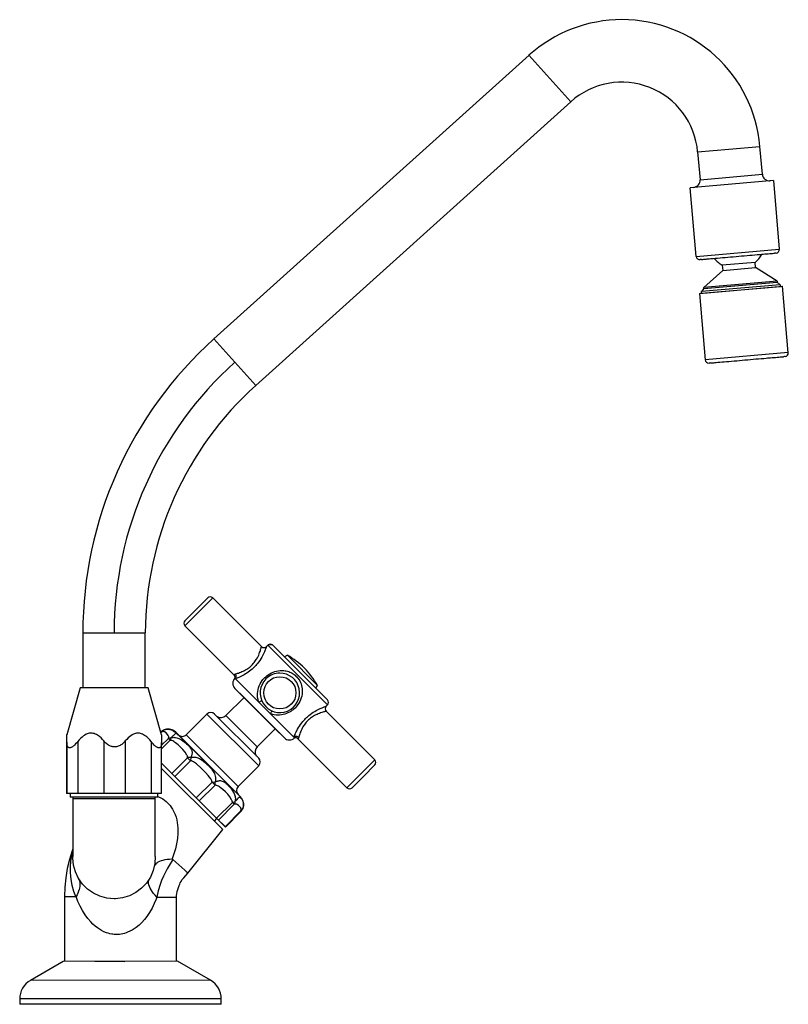
# Model space of a CAD drawing. Units: millimetres. Extents: x 0 to 215, y 0 to 275.
import ezdxf

# ---------------------------------------------------------------- set-up
doc = ezdxf.new("R2010")
doc.units = ezdxf.units.MM

msp = doc.modelspace()

# ---------------------------------------------------------------- linework, layer by layer
for p, q in [((142.26, 265.11), (54.27, 185.88)), ((148.1, 258.61), (142.25, 265.1)), ((153.94, 252.12), (148.1, 258.61)), ((65.96, 172.9), (153.95, 252.12)), ((198.06, 238.9), (206.76, 239.65)), ((207.44, 231.86), (206.76, 239.65)), ((189.36, 238.15), (198.06, 238.9)), ((189.36, 238.15), (190.03, 230.36)), ((190.03, 230.36), (207.44, 231.86)), ((210.52, 230.12), (187.3, 228.11)), ((210.52, 230.12), (212.17, 210.95)), ((188.95, 208.94), (187.3, 228.11)), ((188.95, 208.94), (212.17, 210.95)), ((211.17, 209.85), (210.83, 209.82)), ((211.26, 209.86), (211.17, 209.85)), ((190.14, 208.03), (190.04, 208.02)), ((190.47, 208.06), (190.14, 208.03)), ((205.42, 207.23), (196.25, 206.44)), ((196.25, 206.44), (196.37, 205.03)), ((205.54, 205.82), (205.42, 207.23)), ((196.37, 205.03), (191.07, 200.23)), ((196.37, 205.03), (205.54, 205.82)), ((211.58, 202), (205.54, 205.82)), ((212.43, 201.01), (190.41, 199.11)), ((211.58, 202), (191.07, 200.23)), ((191.1, 199.92), (211.61, 201.7)), ((211.58, 202), (211.61, 201.7)), ((212.43, 201.01), (211.61, 201.7)), ((212.43, 201.01), (212.47, 200.56)), ((189.85, 198.6), (213.07, 200.61)), ((189.85, 198.6), (190.45, 198.65)), ((189.85, 198.6), (191.45, 180.03)), ((191.1, 199.92), (190.41, 199.11)), ((190.45, 198.65), (190.41, 199.11)), ((190.45, 198.65), (212.47, 200.56)), ((191.1, 199.92), (191.07, 200.23)), ((212.47, 200.56), (213.07, 200.61)), ((214.67, 182.03), (213.07, 200.61)), ((54.27, 185.88), (60.11, 179.39)), ((214.67, 182.04), (191.45, 180.03)), ((60.11, 179.39), (65.96, 172.9)), ((192.64, 179.12), (192.54, 179.12)), ((192.97, 179.15), (192.64, 179.12)), ((213.66, 180.94), (213.33, 180.91)), ((213.76, 180.95), (213.66, 180.94)), ((49.34, 110.34), (52.52, 113.52)), ((53.93, 113.52), (50.04, 109.64)), ((67.53, 99.93), (53.93, 113.52)), ((46.16, 107.16), (49.34, 110.34)), ((50.04, 109.64), (46.16, 105.75)), ((46.16, 105.75), (59.84, 92.06)), ((17.62, 103.75), (26.36, 103.75)), ((17.62, 103.75), (17.62, 88.37)), ((26.36, 103.75), (35.09, 103.75)), ((35.09, 88.37), (35.09, 103.75)), ((69.31, 100.29), (68.94, 99.93)), ((85.96, 83.65), (69.31, 100.29)), ((70.62, 100.39), (69.42, 100.39)), ((70.62, 100.39), (69.42, 100.39)), ((70.62, 100.39), (70.62, 100.39)), ((85.96, 85.06), (70.73, 100.29)), ((74.76, 97.51), (73.97, 97.05)), ((83.17, 89.1), (74.76, 97.51)), ((60.26, 90.93), (60.1, 91.09)), ((66.8, 84.38), (60.26, 90.93)), ((16.86, 88.37), (13.12, 75.32)), ((26.36, 88.37), (16.86, 88.37)), ((35.86, 88.37), (26.36, 88.37)), ((39.6, 75.31), (35.86, 88.37)), ((73.92, 74.44), (60.1, 88.25)), ((60.1, 88.25), (62.65, 85.7)), ((82.71, 88.31), (83.17, 89.1)), ((62.65, 85.7), (57.62, 80.67)), ((71.37, 76.99), (62.65, 85.7)), ((70.05, 81.14), (66.8, 84.38)), ((85.59, 83.28), (85.96, 83.65)), ((85.59, 83.28), (85.59, 83.28)), ((52.3, 81.09), (46.53, 75.32)), ((66.75, 66.64), (52.3, 81.09)), ((66.75, 68.76), (54.42, 81.09)), ((66.33, 71.95), (57.62, 80.67)), ((76.59, 74.6), (70.05, 81.14)), ((99.19, 68.27), (85.59, 81.87)), ((39.61, 76.18), (39.41, 75.99)), ((39.68, 76.11), (39.44, 75.88)), ((39.61, 76.18), (39.68, 76.11)), ((61.66, 57.92), (43.58, 76)), ((44.26, 75.32), (43.58, 76)), ((60.98, 58.6), (44.26, 75.32)), ((60.98, 60.87), (46.53, 75.32)), ((66.33, 71.95), (71.37, 76.99)), ((71.37, 76.99), (73.92, 74.44)), ((76.75, 74.44), (76.59, 74.6)), ((13.07, 72.93), (13.07, 72.86)), ((13.07, 72.93), (13.07, 58.87)), ((13.07, 72.86), (13.07, 58.87)), ((13.16, 73.23), (13.16, 58.87)), ((16.22, 73.41), (16.22, 58.87)), ((23.5, 73.56), (23.5, 58.87)), ((29.5, 73.56), (29.5, 58.87)), ((36.7, 73.4), (36.7, 58.87)), ((39.65, 72.38), (41.53, 74.26)), ((42.04, 73.75), (39.65, 71.35)), ((39.65, 73.21), (39.65, 73.15)), ((39.65, 58.87), (39.65, 73.15)), ((41.53, 74.26), (42.04, 73.75)), ((77.72, 74.18), (91.41, 60.49)), ((42.49, 64.49), (46.9, 68.89)), ((47.73, 68.06), (46.9, 68.89)), ((47.77, 68.93), (47.73, 68.06)), ((42.49, 64.49), (39.65, 67.33)), ((55.1, 51.87), (39.65, 67.33)), ((47.73, 68.06), (43.32, 63.65)), ((60.98, 60.87), (66.75, 66.64)), ((95.3, 64.38), (99.19, 68.27)), ((99.19, 66.86), (96.01, 63.67)), ((56.76, 48.8), (39.65, 65.91)), ((43.32, 63.65), (42.49, 64.49)), ((49.32, 57.66), (43.32, 63.65)), ((91.41, 60.49), (95.3, 64.38)), ((96.01, 63.67), (92.82, 60.49)), ((49.32, 57.66), (53.73, 62.06)), ((54.56, 61.23), (50.15, 56.82)), ((53.73, 62.06), (54.6, 62.11)), ((54.56, 61.23), (53.73, 62.06)), ((13.16, 58.87), (13.07, 58.87)), ((13.07, 58.87), (13.07, 58.87)), ((16.22, 58.87), (13.16, 58.87)), ((14.11, 58.87), (14.11, 57.87)), ((26.36, 57.87), (14.11, 57.87)), ((14.86, 57.87), (14.86, 57.41)), ((23.5, 58.87), (16.22, 58.87)), ((29.5, 58.87), (23.5, 58.87)), ((38.61, 57.87), (26.36, 57.87)), ((36.7, 58.87), (29.5, 58.87)), ((39.65, 58.87), (36.7, 58.87)), ((37.86, 57.41), (37.86, 57.87)), ((38.61, 57.87), (38.61, 58.87)), ((61.66, 57.92), (60.98, 58.6)), ((26.36, 57.41), (14.86, 57.41)), ((37.86, 57.41), (26.36, 57.41)), ((50.15, 56.82), (49.32, 57.66)), ((55, 51.97), (50.15, 56.82)), ((55, 51.97), (59.41, 56.38)), ((59.92, 55.87), (55.51, 51.46)), ((59.41, 56.38), (59.92, 55.87)), ((57.37, 49.6), (61.78, 54.01)), ((57.44, 49.53), (61.85, 53.94)), ((61.78, 54.01), (61.85, 53.94)), ((54.39, 51.17), (55.1, 51.87)), ((55.51, 51.46), (55, 51.97)), ((55.1, 51.87), (57.44, 49.54)), ((57.37, 49.6), (55.51, 51.46)), ((57.44, 49.53), (57.37, 49.6)), ((46.99, 36.64), (56.76, 48.8)), ((43.58, 39.7), (42.75, 40.44)), ((46.11, 37.43), (43.58, 39.7)), ((46.99, 36.64), (46.11, 37.43)), ((12.47, 30.12), (15.71, 30.1)), ((12.47, 30.12), (12.47, 12.13)), ((38.32, 29.93), (43.82, 29.89)), ((43.82, 12.01), (43.82, 29.89)), ((12.16, 11.99), (2.98, 6.67)), ((44.12, 12.01), (12.16, 11.99)), ((12.47, 12.13), (29.33, 12)), ((12.47, 12.13), (12.47, 11.99)), ((53.31, 6.7), (44.12, 12.01)), ((53.31, 6.7), (2.98, 6.67)), ((56.3, 1.52), (0, 1.49)), ((0, 1.49), (0, 0)), ((56.3, 0.03), (0, 0)), ((56.3, 0.03), (56.3, 1.52))]:
    msp.add_line(p, q)
for points in [[(190.47, 208.06, 0), (190.64, 208.08, 0), (190.85, 208.1, 0), (191.1, 208.12, 0), (191.39, 208.15, 0), (191.7, 208.18, 0), (192.03, 208.21, 0), (192.54, 208.26, 0), (193.08, 208.3, 0), (193.66, 208.35, 0), (194.28, 208.41, 0), (194.93, 208.46, 0), (195.61, 208.52, 0), (196.31, 208.58, 0), (197.02, 208.64, 0), (197.76, 208.71, 0), (198.52, 208.77, 0), (199.29, 208.84, 0), (200.07, 208.91, 0), (200.85, 208.97, 0), (201.63, 209.04, 0), (202.39, 209.11, 0), (203.15, 209.17, 0), (203.89, 209.24, 0), (204.61, 209.3, 0), (205.3, 209.36, 0), (205.97, 209.42, 0), (206.39, 209.45, 0), (206.8, 209.49, 0), (207.21, 209.52, 0), (207.66, 209.56, 0), (208.13, 209.6, 0), (208.6, 209.64, 0), (209.07, 209.68, 0), (209.51, 209.71, 0), (209.92, 209.75, 0), (210.29, 209.78, 0), (210.59, 209.8, 0), (210.83, 209.82, 0)], [(192.97, 179.15, 0), (193.14, 179.17, 0), (193.35, 179.19, 0), (193.6, 179.21, 0), (193.89, 179.24, 0), (194.2, 179.27, 0), (194.53, 179.3, 0), (195.04, 179.35, 0), (195.58, 179.4, 0), (196.16, 179.45, 0), (196.78, 179.5, 0), (197.43, 179.56, 0), (198.11, 179.61, 0), (198.81, 179.67, 0), (199.52, 179.74, 0), (200.26, 179.8, 0), (201.02, 179.87, 0), (201.79, 179.93, 0), (202.57, 180, 0), (203.35, 180.07, 0), (204.13, 180.13, 0), (204.89, 180.2, 0), (205.65, 180.27, 0), (206.39, 180.33, 0), (207.11, 180.39, 0), (207.8, 180.45, 0), (208.47, 180.51, 0), (208.89, 180.55, 0), (209.3, 180.58, 0), (209.71, 180.62, 0), (210.16, 180.66, 0), (210.63, 180.69, 0), (211.1, 180.73, 0), (211.57, 180.77, 0), (212.01, 180.81, 0), (212.42, 180.84, 0), (212.79, 180.87, 0), (213.09, 180.89, 0), (213.33, 180.91, 0)], [(60.22, 92.27, 0), (60.41, 92.33, 0), (60.62, 92.39, 0), (60.86, 92.47, 0), (61.12, 92.55, 0), (61.43, 92.66, 0), (61.75, 92.78, 0), (62.09, 92.93, 0), (62.44, 93.09, 0), (62.77, 93.24, 0), (63.09, 93.42, 0), (63.42, 93.62, 0), (63.75, 93.83, 0), (64.01, 94.02, 0), (64.27, 94.22, 0), (64.53, 94.44, 0), (64.78, 94.67, 0), (65.01, 94.9, 0), (65.25, 95.17, 0), (65.48, 95.44, 0), (65.7, 95.72, 0), (65.9, 96, 0), (66.08, 96.29, 0), (66.15, 96.41, 0), (66.38, 96.8, 0), (66.57, 97.19, 0), (66.75, 97.57, 0), (66.9, 97.94, 0), (67.02, 98.25, 0), (67.13, 98.55, 0), (67.22, 98.83, 0), (67.3, 99.09, 0), (67.36, 99.3, 0), (67.41, 99.48, 0), (67.45, 99.64, 0), (67.49, 99.76, 0), (67.51, 99.83, 0), (67.52, 99.89, 0), (67.53, 99.92, 0), (67.53, 99.93, 0), (67.53, 99.93, 0)], [(68.94, 99.93, 0), (68.94, 99.92, 0), (68.93, 99.88, 0), (68.91, 99.83, 0), (68.88, 99.75, 0), (68.83, 99.61, 0), (68.76, 99.45, 0), (68.68, 99.24, 0), (68.59, 99.01, 0), (68.48, 98.74, 0), (68.34, 98.44, 0), (68.19, 98.1, 0), (68.02, 97.75, 0), (67.82, 97.35, 0), (67.59, 96.93, 0), (67.32, 96.49, 0), (67.04, 96.04, 0), (66.73, 95.61, 0), (66.4, 95.18, 0), (66.16, 94.88, 0), (65.91, 94.6, 0), (65.64, 94.32, 0), (65.3, 93.97, 0), (64.94, 93.64, 0), (64.56, 93.32, 0), (64.17, 93.02, 0), (63.81, 92.76, 0), (63.44, 92.52, 0), (63.07, 92.28, 0), (62.7, 92.07, 0), (62.32, 91.86, 0), (61.95, 91.67, 0), (61.59, 91.49, 0), (61.24, 91.34, 0), (60.96, 91.21, 0), (60.71, 91.11, 0), (60.47, 91.01, 0), (60.26, 90.93, 0)], [(59.84, 92.06, 0), (59.85, 92.06, 0), (59.87, 92.09, 0), (59.92, 92.13, 0), (59.97, 92.16, 0), (60.03, 92.2, 0), (60.11, 92.24, 0), (60.16, 92.26, 0), (60.22, 92.27, 0)], [(60.26, 90.93, 0), (60.35, 91.06, 0), (60.43, 91.21, 0), (60.47, 91.37, 0), (60.49, 91.54, 0), (60.47, 91.72, 0), (60.44, 91.89, 0), (60.37, 92.05, 0), (60.28, 92.2, 0), (60.22, 92.27, 0)], [(66.8, 84.38, 0), (66.72, 84.63, 0), (66.64, 84.89, 0), (66.57, 85.14, 0), (66.52, 85.4, 0), (66.45, 85.89, 0), (66.42, 86.37, 0), (66.43, 86.87, 0), (66.48, 87.37, 0), (66.58, 87.9, 0), (66.72, 88.43, 0), (66.91, 88.96, 0), (67.15, 89.48, 0), (67.42, 89.95, 0), (67.72, 90.41, 0), (67.95, 90.71, 0), (68.2, 91, 0), (68.46, 91.27, 0), (68.72, 91.52, 0), (68.99, 91.74, 0), (69.4, 92.05, 0), (69.84, 92.33, 0), (70.3, 92.58, 0), (70.78, 92.79, 0), (71.24, 92.96, 0), (71.72, 93.09, 0), (72.21, 93.18, 0), (72.71, 93.24, 0), (73.23, 93.26, 0), (73.75, 93.23, 0), (74.11, 93.19, 0), (74.46, 93.12, 0), (74.81, 93.04, 0), (75.14, 92.93, 0), (75.46, 92.81, 0), (75.77, 92.67, 0), (76.09, 92.5, 0), (76.4, 92.31, 0), (76.7, 92.1, 0), (76.94, 91.91, 0), (77.17, 91.7, 0), (77.39, 91.48, 0), (77.61, 91.23, 0), (77.81, 90.98, 0), (77.99, 90.71, 0), (78.22, 90.33, 0), (78.42, 89.93, 0), (78.59, 89.51, 0), (78.72, 89.07, 0), (78.82, 88.61, 0), (78.89, 88.14, 0), (78.92, 87.66, 0), (78.91, 87.18, 0), (78.86, 86.65, 0), (78.77, 86.12, 0), (78.62, 85.59, 0), (78.44, 85.07, 0), (78.21, 84.57, 0), (77.94, 84.08, 0), (77.73, 83.76, 0), (77.5, 83.44, 0), (77.25, 83.14, 0), (76.91, 82.77, 0), (76.64, 82.51, 0), (76.35, 82.27, 0), (76.05, 82.04, 0), (75.74, 81.83, 0), (75.34, 81.59, 0), (74.93, 81.38, 0), (74.5, 81.2, 0), (74.06, 81.05, 0), (73.59, 80.92, 0), (73.11, 80.83, 0), (72.61, 80.77, 0), (72.11, 80.76, 0), (71.59, 80.78, 0), (71.08, 80.85, 0), (70.73, 80.93, 0), (70.39, 81.02, 0), (70.05, 81.14, 0)], [(67.59, 84.9, 0), (67.59, 84.87, 0), (67.56, 84.82, 0), (67.5, 84.77, 0), (67.42, 84.71, 0), (67.31, 84.64, 0), (67.19, 84.57, 0), (67.05, 84.5, 0), (66.9, 84.42, 0), (66.8, 84.38, 0)], [(76.59, 74.6, 0), (76.64, 74.71, 0), (76.69, 74.84, 0), (76.74, 74.98, 0), (76.8, 75.12, 0), (76.93, 75.41, 0), (77.07, 75.73, 0), (77.23, 76.07, 0), (77.41, 76.44, 0), (77.63, 76.85, 0), (77.87, 77.28, 0), (78.15, 77.73, 0), (78.45, 78.18, 0), (78.76, 78.61, 0), (79.1, 79.03, 0), (79.35, 79.32, 0), (79.6, 79.6, 0), (79.87, 79.87, 0), (80.12, 80.12, 0), (80.38, 80.35, 0), (80.77, 80.68, 0), (81.17, 80.99, 0), (81.59, 81.29, 0), (82, 81.57, 0), (82.4, 81.81, 0), (82.78, 82.03, 0), (83.16, 82.23, 0), (83.53, 82.42, 0), (83.9, 82.59, 0), (84.24, 82.74, 0), (84.46, 82.84, 0), (84.66, 82.92, 0), (84.85, 83, 0), (85.01, 83.06, 0), (85.15, 83.12, 0), (85.28, 83.16, 0), (85.39, 83.2, 0), (85.48, 83.24, 0), (85.54, 83.26, 0), (85.57, 83.27, 0), (85.59, 83.28, 0), (85.59, 83.28, 0)], [(70.05, 81.14, 0), (70.12, 81.3, 0), (70.19, 81.45, 0), (70.26, 81.58, 0), (70.33, 81.7, 0), (70.4, 81.79, 0), (70.46, 81.87, 0), (70.51, 81.91, 0), (70.55, 81.93, 0), (70.57, 81.93, 0)], [(85.59, 81.87, 0), (85.58, 81.86, 0), (85.54, 81.85, 0), (85.47, 81.84, 0), (85.37, 81.81, 0), (85.24, 81.77, 0), (85.09, 81.73, 0), (84.91, 81.68, 0), (84.65, 81.6, 0), (84.36, 81.51, 0), (84.05, 81.4, 0), (83.71, 81.28, 0), (83.38, 81.15, 0), (83.04, 81, 0), (82.69, 80.83, 0), (82.33, 80.64, 0), (82.04, 80.47, 0), (81.76, 80.29, 0), (81.47, 80.1, 0), (81.19, 79.89, 0), (80.91, 79.66, 0), (80.69, 79.46, 0), (80.47, 79.26, 0), (80.24, 79.02, 0), (80.02, 78.77, 0), (79.81, 78.51, 0), (79.61, 78.25, 0), (79.42, 77.98, 0), (79.3, 77.79, 0), (79.11, 77.47, 0), (78.94, 77.16, 0), (78.78, 76.84, 0), (78.64, 76.53, 0), (78.51, 76.24, 0), (78.38, 75.91, 0), (78.26, 75.6, 0), (78.16, 75.3, 0), (78.08, 75.04, 0), (78.03, 74.86, 0), (77.98, 74.7, 0), (77.94, 74.56, 0)], [(13.12, 75.32, 0), (13.12, 75.32, 0), (13.11, 75.31, 0), (13.11, 75.26, 0), (13.11, 75.18, 0), (13.1, 75.08, 0), (13.1, 74.96, 0), (13.1, 74.81, 0), (13.09, 74.65, 0), (13.09, 74.46, 0), (13.08, 74.15, 0), (13.08, 73.82, 0), (13.08, 73.38, 0), (13.07, 72.93, 0)], [(13.16, 73.23, 0), (13.15, 73.86, 0), (13.15, 74.16, 0), (13.15, 74.43, 0), (13.14, 74.68, 0), (13.14, 74.9, 0), (13.13, 75.02, 0), (13.13, 75.13, 0), (13.13, 75.22, 0), (13.12, 75.28, 0), (13.12, 75.32, 0), (13.12, 75.33, 0), (13.12, 75.32, 0)], [(23.5, 73.56, 0), (23.12, 74, 0), (22.71, 74.42, 0), (22.27, 74.8, 0), (22, 75.01, 0), (21.71, 75.2, 0), (21.41, 75.37, 0), (21.1, 75.51, 0), (20.79, 75.62, 0), (20.51, 75.69, 0), (20.22, 75.74, 0), (19.94, 75.75, 0), (19.65, 75.74, 0), (19.37, 75.7, 0), (19.09, 75.63, 0), (18.82, 75.54, 0), (18.55, 75.43, 0), (18.16, 75.21, 0), (17.78, 74.96, 0), (17.41, 74.67, 0), (17.07, 74.35, 0), (16.63, 73.9, 0), (16.22, 73.41, 0)], [(36.7, 73.4, 0), (36.31, 73.86, 0), (35.9, 74.3, 0), (35.47, 74.7, 0), (35.19, 74.92, 0), (34.9, 75.13, 0), (34.6, 75.31, 0), (34.29, 75.47, 0), (33.98, 75.59, 0), (33.7, 75.67, 0), (33.42, 75.72, 0), (33.14, 75.75, 0), (32.86, 75.74, 0), (32.58, 75.71, 0), (32.3, 75.65, 0), (32.03, 75.56, 0), (31.76, 75.45, 0), (31.38, 75.25, 0), (31.01, 75.01, 0), (30.66, 74.74, 0), (30.32, 74.44, 0), (29.9, 74.01, 0), (29.5, 73.56, 0)], [(39.6, 75.31, 0), (39.6, 75.31, 0), (39.61, 75.28, 0), (39.61, 75.22, 0), (39.61, 75.14, 0), (39.62, 75.02, 0), (39.62, 74.9, 0), (39.62, 74.75, 0), (39.63, 74.59, 0), (39.63, 74.32, 0), (39.64, 74.01, 0), (39.64, 73.63, 0), (39.65, 73.21, 0)], [(40.14, 76.57, 0), (39.93, 76.43, 0), (39.76, 76.24, 0), (39.68, 76.11, 0)], [(41.53, 74.26, 0), (41.55, 74.3, 0), (41.58, 74.37, 0), (41.59, 74.43, 0), (41.61, 74.49, 0), (41.61, 74.55, 0), (41.62, 74.65, 0), (41.61, 74.74, 0), (41.56, 74.94, 0), (41.48, 75.11, 0), (41.27, 75.41, 0), (40.91, 75.79, 0), (40.47, 76.1, 0), (40.36, 76.15, 0), (40.24, 76.19, 0), (40.1, 76.2, 0), (39.94, 76.2, 0), (39.89, 76.19, 0), (39.84, 76.18, 0), (39.78, 76.16, 0), (39.72, 76.13, 0), (39.68, 76.11, 0)], [(40.14, 76.57, 0), (40.26, 76.62, 0), (40.43, 76.69, 0), (40.59, 76.74, 0), (40.77, 76.79, 0), (40.93, 76.82, 0), (41.12, 76.84, 0), (41.29, 76.85, 0), (41.47, 76.85, 0), (41.72, 76.83, 0), (41.96, 76.79, 0), (42.16, 76.74, 0), (42.35, 76.68, 0), (42.65, 76.54, 0), (42.91, 76.4, 0), (43.13, 76.24, 0), (43.31, 76.1, 0), (43.39, 76.02, 0), (43.46, 75.95, 0), (43.51, 75.88, 0), (43.54, 75.82, 0), (43.56, 75.76, 0), (43.56, 75.71, 0), (43.54, 75.66, 0), (43.51, 75.6, 0), (43.45, 75.53, 0), (43.37, 75.45, 0), (43.27, 75.35, 0), (43.14, 75.24, 0), (43.07, 75.18, 0), (43, 75.12, 0), (42.92, 75.05, 0), (42.83, 74.98, 0), (42.72, 74.88, 0), (42.61, 74.78, 0), (42.48, 74.66, 0), (42.34, 74.54, 0), (42.25, 74.46, 0)], [(41.53, 74.26, 0), (41.78, 74.37, 0), (42.07, 74.44, 0), (42.25, 74.46, 0)], [(42.25, 74.46, 0), (42.15, 74.21, 0), (42.08, 73.93, 0), (42.04, 73.75, 0)], [(42.25, 74.46, 0), (42.45, 74.51, 0), (42.65, 74.55, 0), (42.85, 74.57, 0), (43.05, 74.58, 0), (43.25, 74.57, 0), (43.55, 74.54, 0), (43.85, 74.47, 0), (44.14, 74.39, 0), (44.42, 74.29, 0), (44.83, 74.1, 0), (45.23, 73.87, 0), (45.6, 73.63, 0), (45.95, 73.36, 0), (46.3, 73.07, 0), (46.63, 72.78, 0), (46.93, 72.49, 0), (47.2, 72.2, 0), (47.47, 71.88, 0), (47.71, 71.56, 0), (47.9, 71.23, 0), (48.04, 70.9, 0), (48.09, 70.7, 0), (48.13, 70.5, 0), (48.14, 70.29, 0), (48.14, 70.07, 0), (48.12, 69.89, 0), (48.08, 69.71, 0), (48.03, 69.52, 0), (47.96, 69.32, 0), (47.9, 69.19, 0), (47.84, 69.06, 0), (47.77, 68.93, 0)], [(77.94, 74.56, 0), (77.8, 74.66, 0), (77.64, 74.74, 0), (77.48, 74.79, 0), (77.31, 74.82, 0), (77.13, 74.82, 0), (76.97, 74.79, 0), (76.81, 74.73, 0), (76.66, 74.65, 0), (76.59, 74.6, 0)], [(77.94, 74.56, 0), (77.91, 74.48, 0), (77.89, 74.42, 0), (77.86, 74.36, 0), (77.84, 74.32, 0), (77.78, 74.24, 0), (77.74, 74.2, 0), (77.72, 74.18, 0), (77.72, 74.18, 0)], [(16.22, 73.41, 0), (15.92, 73.06, 0), (15.61, 72.72, 0), (15.31, 72.42, 0), (15.12, 72.25, 0), (14.92, 72.1, 0), (14.73, 71.96, 0), (14.55, 71.85, 0), (14.41, 71.78, 0), (14.27, 71.72, 0), (14.14, 71.69, 0), (14.02, 71.67, 0), (13.9, 71.67, 0), (13.79, 71.68, 0), (13.69, 71.72, 0), (13.6, 71.77, 0), (13.5, 71.86, 0), (13.42, 71.96, 0), (13.35, 72.09, 0), (13.3, 72.23, 0), (13.24, 72.45, 0), (13.19, 72.69, 0), (13.17, 72.95, 0), (13.16, 73.23, 0)], [(26.36, 71.91, 0), (26.19, 71.93, 0), (26.03, 71.95, 0), (25.87, 71.98, 0), (25.62, 72.04, 0), (25.38, 72.13, 0), (25.19, 72.21, 0), (25.01, 72.3, 0), (24.83, 72.4, 0), (24.57, 72.57, 0), (24.32, 72.75, 0), (24.1, 72.94, 0), (23.89, 73.14, 0), (23.69, 73.34, 0), (23.5, 73.56, 0)], [(29.5, 73.56, 0), (29.21, 73.22, 0), (28.88, 72.91, 0), (28.53, 72.62, 0), (28.29, 72.46, 0), (28.04, 72.31, 0), (27.78, 72.18, 0), (27.5, 72.08, 0), (27.29, 72.01, 0), (27.06, 71.96, 0), (26.83, 71.93, 0), (26.59, 71.91, 0), (26.36, 71.91, 0)], [(39.65, 73.15, 0), (39.64, 72.9, 0), (39.61, 72.6, 0), (39.57, 72.33, 0), (39.52, 72.18, 0), (39.47, 72.05, 0), (39.4, 71.93, 0), (39.32, 71.83, 0), (39.23, 71.75, 0), (39.15, 71.7, 0), (39.05, 71.67, 0), (38.95, 71.65, 0), (38.84, 71.66, 0), (38.72, 71.68, 0), (38.6, 71.72, 0), (38.47, 71.77, 0), (38.33, 71.84, 0), (38.15, 71.96, 0), (37.97, 72.09, 0), (37.78, 72.25, 0), (37.59, 72.42, 0), (37.29, 72.72, 0), (36.99, 73.05, 0), (36.7, 73.4, 0)], [(46.9, 68.89, 0), (46.9, 68.98, 0), (46.89, 69.06, 0), (46.88, 69.14, 0), (46.83, 69.31, 0), (46.77, 69.48, 0), (46.69, 69.64, 0), (46.2, 70.44, 0), (45.61, 71.18, 0), (44.95, 71.85, 0), (44.24, 72.48, 0), (43.5, 73.07, 0), (43.27, 73.25, 0), (43.02, 73.41, 0), (42.76, 73.56, 0), (42.48, 73.67, 0), (42.4, 73.7, 0), (42.31, 73.72, 0), (42.23, 73.74, 0), (42.14, 73.75, 0), (42.04, 73.75, 0)], [(47.77, 68.93, 0), (47.42, 68.94, 0), (47.09, 68.92, 0), (46.9, 68.89, 0)], [(47.77, 68.93, 0), (47.9, 68.97, 0), (48.09, 69.02, 0), (48.29, 69.05, 0), (48.49, 69.07, 0), (48.68, 69.07, 0), (48.95, 69.05, 0), (49.21, 69.01, 0), (49.47, 68.95, 0), (49.73, 68.87, 0), (49.98, 68.77, 0), (50.26, 68.64, 0), (50.53, 68.5, 0), (51, 68.2, 0), (51.45, 67.86, 0), (51.89, 67.49, 0), (52.31, 67.1, 0), (52.64, 66.77, 0), (52.96, 66.44, 0), (53.27, 66.09, 0), (53.54, 65.76, 0), (53.8, 65.42, 0), (54.04, 65.07, 0), (54.22, 64.76, 0), (54.39, 64.43, 0), (54.52, 64.1, 0), (54.63, 63.75, 0), (54.68, 63.53, 0), (54.71, 63.31, 0), (54.73, 63.08, 0), (54.73, 62.87, 0), (54.72, 62.66, 0), (54.69, 62.45, 0), (54.64, 62.24, 0), (54.6, 62.11, 0)], [(53.73, 62.06, 0), (53.72, 62.13, 0), (53.7, 62.24, 0), (53.67, 62.36, 0), (53.63, 62.47, 0), (53.59, 62.57, 0), (53.49, 62.78, 0), (53.37, 62.98, 0), (53.04, 63.46, 0), (52.67, 63.92, 0), (51.89, 64.79, 0), (50.7, 66, 0), (49.42, 67.14, 0), (49.14, 67.37, 0), (48.84, 67.58, 0), (48.53, 67.78, 0), (48.2, 67.94, 0), (48.1, 67.98, 0), (48, 68.01, 0), (47.9, 68.04, 0), (47.79, 68.06, 0), (47.73, 68.06, 0)], [(54.56, 61.23, 0), (54.59, 61.56, 0), (54.6, 61.9, 0), (54.6, 62.11, 0)], [(59.41, 56.38, 0), (59.41, 56.46, 0), (59.4, 56.54, 0), (59.39, 56.62, 0), (59.34, 56.8, 0), (59.28, 56.97, 0), (59.2, 57.13, 0), (58.71, 57.93, 0), (58.12, 58.66, 0), (57.46, 59.34, 0), (56.75, 59.96, 0), (56.02, 60.55, 0), (55.78, 60.73, 0), (55.53, 60.9, 0), (55.27, 61.04, 0), (54.99, 61.16, 0), (54.91, 61.19, 0), (54.83, 61.21, 0), (54.74, 61.22, 0), (54.65, 61.23, 0), (54.56, 61.23, 0)], [(54.6, 62.11, 0), (54.76, 62.2, 0), (54.92, 62.27, 0), (55.08, 62.33, 0), (55.24, 62.38, 0), (55.4, 62.42, 0), (55.62, 62.46, 0), (55.84, 62.48, 0), (56.05, 62.48, 0), (56.25, 62.45, 0), (56.55, 62.38, 0), (56.84, 62.26, 0), (57.11, 62.12, 0), (57.38, 61.93, 0), (57.66, 61.71, 0), (57.95, 61.46, 0), (58.24, 61.17, 0), (58.53, 60.87, 0), (58.86, 60.49, 0), (59.18, 60.09, 0), (59.48, 59.65, 0), (59.75, 59.18, 0), (59.89, 58.91, 0), (60, 58.63, 0), (60.1, 58.34, 0), (60.17, 58.04, 0), (60.21, 57.8, 0), (60.24, 57.55, 0), (60.24, 57.31, 0), (60.22, 57.06, 0), (60.2, 56.9, 0), (60.16, 56.74, 0), (60.12, 56.59, 0)], [(38.61, 58.02, 0), (38.79, 57.95, 0), (39.4, 57.66, 0), (39.94, 57.36, 0), (40.46, 57.01, 0), (40.89, 56.68, 0), (41.29, 56.31, 0), (41.67, 55.92, 0), (42.03, 55.51, 0), (42.35, 55.07, 0), (42.71, 54.51, 0), (43.09, 53.8, 0), (43.4, 53.06, 0), (43.66, 52.3, 0), (43.86, 51.53, 0), (44.01, 50.76, 0), (44.17, 49.28, 0), (44.17, 47.8, 0), (44.05, 46.33, 0), (43.82, 44.87, 0), (43.5, 43.43, 0), (43.08, 42, 0), (42.57, 40.6, 0), (42.55, 40.52, 0)], [(60.12, 56.59, 0), (60.2, 56.68, 0), (60.31, 56.8, 0), (60.42, 56.92, 0), (60.52, 57.03, 0), (60.61, 57.14, 0), (60.71, 57.25, 0), (60.8, 57.35, 0), (60.87, 57.44, 0), (60.98, 57.57, 0), (61.08, 57.68, 0), (61.15, 57.75, 0), (61.22, 57.81, 0), (61.32, 57.88, 0), (61.41, 57.89, 0), (61.51, 57.86, 0), (61.62, 57.79, 0), (61.7, 57.72, 0), (61.78, 57.63, 0), (61.86, 57.53, 0), (61.95, 57.41, 0), (62.04, 57.29, 0), (62.12, 57.15, 0), (62.2, 56.99, 0), (62.28, 56.82, 0), (62.37, 56.61, 0), (62.43, 56.39, 0), (62.49, 56.14, 0), (62.51, 55.87, 0), (62.52, 55.74, 0), (62.52, 55.6, 0), (62.51, 55.46, 0), (62.49, 55.32, 0), (62.46, 55.15, 0), (62.42, 54.97, 0), (62.36, 54.78, 0), (62.28, 54.6, 0), (62.23, 54.48, 0)], [(14.86, 57.41, 0), (14.86, 56.15, 0), (14.86, 54.96, 0), (14.86, 53.84, 0), (14.86, 52.8, 0), (14.86, 51.53, 0), (14.86, 50.4, 0), (14.86, 49.39, 0), (14.86, 48.33, 0), (14.86, 47.44, 0), (14.86, 46.69, 0), (14.86, 46.05, 0), (14.86, 45.43, 0), (14.86, 44.68, 0), (14.86, 43.98, 0), (14.86, 43.33, 0), (14.86, 42.74, 0), (14.86, 42.38, 0), (14.86, 42.06, 0), (14.86, 41.79, 0), (14.86, 41.61, 0), (14.86, 41.47, 0), (14.86, 41.35, 0), (14.86, 41.29, 0), (14.86, 41.29, 0)], [(37.86, 41.29, 0), (37.86, 41.29, 0), (37.86, 41.35, 0), (37.86, 41.47, 0), (37.86, 41.61, 0), (37.86, 41.79, 0), (37.86, 42.06, 0), (37.86, 42.38, 0), (37.86, 42.74, 0), (37.86, 43.33, 0), (37.86, 43.98, 0), (37.86, 44.68, 0), (37.86, 45.43, 0), (37.86, 46.05, 0), (37.86, 46.69, 0), (37.86, 47.44, 0), (37.86, 48.33, 0), (37.86, 49.39, 0), (37.86, 50.4, 0), (37.86, 51.53, 0), (37.86, 52.8, 0), (37.86, 53.84, 0), (37.86, 54.96, 0), (37.86, 56.15, 0), (37.86, 57.41, 0)], [(59.41, 56.38, 0), (59.71, 56.44, 0), (59.98, 56.53, 0), (60.12, 56.59, 0)], [(60.12, 56.59, 0), (60.08, 56.28, 0), (59.99, 56.01, 0), (59.92, 55.87, 0)], [(61.78, 54.01, 0), (61.8, 54.05, 0), (61.81, 54.1, 0), (61.83, 54.14, 0), (61.84, 54.18, 0), (61.85, 54.24, 0), (61.86, 54.3, 0), (61.87, 54.4, 0), (61.86, 54.49, 0), (61.84, 54.6, 0), (61.81, 54.69, 0), (61.73, 54.86, 0), (61.52, 55.16, 0), (61.15, 55.54, 0), (60.72, 55.85, 0), (60.61, 55.9, 0), (60.49, 55.94, 0), (60.4, 55.95, 0), (60.3, 55.96, 0), (60.19, 55.95, 0), (60.14, 55.94, 0), (60.09, 55.93, 0), (60.03, 55.91, 0), (59.96, 55.88, 0), (59.92, 55.87, 0)], [(61.78, 54.01, 0), (61.99, 54.17, 0), (62.16, 54.35, 0), (62.23, 54.48, 0)], [(14.84, 43.39, 0), (14.66, 42.88, 0), (13.91, 40.42, 0), (13.3, 37.9, 0), (12.85, 35.33, 0), (12.57, 32.73, 0), (12.47, 30.12, 0)], [(15.71, 30.1, 0), (15.71, 30.1, 0), (15.16, 31.52, 0), (14.67, 33.22, 0), (14.34, 34.95, 0), (14.17, 36.69, 0), (14.16, 38.44, 0), (14.28, 39.96, 0), (14.53, 41.49, 0), (14.85, 42.86, 0)], [(26.36, 29.5, 0), (24.36, 29.67, 0), (22.42, 30.19, 0), (20.61, 31.03, 0), (18.97, 32.16, 0), (17.55, 33.56, 0), (16.4, 35.19, 0), (15.55, 36.98, 0), (15.03, 38.9, 0), (14.86, 40.87, 0), (14.87, 41.28, 0)], [(37.85, 41.28, 0), (37.75, 39.3, 0), (37.3, 37.37, 0), (36.52, 35.55, 0), (35.43, 33.88, 0), (34.06, 32.43, 0), (32.46, 31.24, 0), (30.68, 30.33, 0), (28.76, 29.75, 0), (26.77, 29.51, 0), (26.36, 29.5, 0)], [(42.55, 40.52, 0), (41.85, 40.49, 0), (41.2, 40.42, 0), (40.57, 40.32, 0), (39.99, 40.2, 0), (39.48, 40.05, 0), (39.03, 39.87, 0), (38.62, 39.67, 0), (38.27, 39.44, 0), (38.03, 39.22, 0), (37.84, 39, 0), (37.69, 38.75, 0), (37.6, 38.49, 0), (37.6, 38.46, 0)], [(42.75, 40.44, 0), (42.75, 40.44, 0), (41.78, 38.78, 0), (41.22, 37.84, 0), (40.68, 36.88, 0), (40.13, 35.76, 0), (39.64, 34.61, 0), (39.22, 33.44, 0), (38.7, 31.7, 0), (38.3, 29.94, 0)], [(42.55, 40.52, 0), (42.55, 40.52, 0), (42.55, 40.52, 0), (42.56, 40.52, 0), (42.56, 40.52, 0), (42.57, 40.52, 0), (42.58, 40.52, 0), (42.58, 40.51, 0), (42.66, 40.49, 0), (42.68, 40.48, 0), (42.7, 40.47, 0), (42.71, 40.47, 0), (42.73, 40.46, 0), (42.74, 40.45, 0), (42.75, 40.44, 0)], [(43.82, 29.89, 0), (43.84, 30.44, 0), (43.9, 30.98, 0), (43.99, 31.53, 0), (44.13, 32.07, 0), (44.31, 32.63, 0), (44.52, 33.19, 0), (44.69, 33.58, 0), (44.86, 33.96, 0), (45.07, 34.33, 0), (45.33, 34.73, 0), (45.8, 35.34, 0), (46.38, 36, 0), (46.99, 36.64, 0)], [(16.4, 35.18, 0), (16.47, 35.06, 0), (16.59, 34.8, 0), (16.69, 34.52, 0), (16.8, 34.05, 0), (16.84, 33.55, 0), (16.82, 33.03, 0), (16.74, 32.49, 0), (16.62, 32.03, 0), (16.46, 31.56, 0), (16.26, 31.08, 0), (16.01, 30.59, 0), (15.73, 30.11, 0)], [(38.3, 29.94, 0), (37.83, 30.45, 0), (37.41, 30.96, 0), (37.03, 31.48, 0), (36.7, 31.99, 0), (36.44, 32.47, 0), (36.24, 32.93, 0), (36.1, 33.38, 0), (36.01, 33.8, 0), (36, 34.13, 0), (36.02, 34.43, 0), (36.09, 34.72, 0), (36.2, 34.98, 0), (36.24, 35.06, 0)], [(15.73, 30.11, 0), (15.72, 30.11, 0), (15.72, 30.11, 0), (15.72, 30.11, 0), (15.72, 30.11, 0), (15.72, 30.1, 0), (15.72, 30.1, 0), (15.72, 30.1, 0), (15.72, 30.1, 0), (15.71, 30.1, 0), (15.71, 30.1, 0), (15.71, 30.1, 0)], [(38.32, 29.93, 0), (38.12, 29.4, 0), (37.57, 28.12, 0), (36.96, 26.87, 0), (36.25, 25.65, 0), (35.47, 24.49, 0), (34.83, 23.67, 0), (34.14, 22.89, 0), (33.37, 22.15, 0), (32.55, 21.47, 0), (31.99, 21.08, 0), (31.41, 20.72, 0), (30.8, 20.39, 0), (30.15, 20.11, 0), (29.7, 19.94, 0), (29.23, 19.8, 0), (28.77, 19.69, 0), (28.31, 19.6, 0), (27.84, 19.54, 0), (27.35, 19.51, 0), (26.85, 19.5, 0), (26.37, 19.53, 0), (26.04, 19.57, 0), (25.72, 19.61, 0), (25.22, 19.71, 0), (24.73, 19.84, 0), (24.25, 20, 0), (23.54, 20.29, 0), (22.85, 20.63, 0), (22.29, 20.96, 0), (21.76, 21.33, 0), (21.09, 21.85, 0), (20.46, 22.41, 0), (19.88, 23, 0), (19.04, 23.96, 0), (18.28, 24.99, 0), (17.53, 26.19, 0), (16.86, 27.44, 0), (16.26, 28.75, 0), (15.73, 30.1, 0), (15.73, 30.11, 0)], [(38.3, 29.94, 0), (38.3, 29.94, 0), (38.31, 29.94, 0), (38.31, 29.94, 0), (38.31, 29.94, 0), (38.31, 29.93, 0), (38.31, 29.93, 0), (38.31, 29.93, 0), (38.31, 29.93, 0), (38.32, 29.93, 0), (38.32, 29.93, 0)]]:
    msp.add_polyline3d(points)
msp.add_circle((72.67, 87.01), 4.5)
for centre, radius, start, end in [((168.17, 236.32), 38.74, 90, 131.9998), ((168.17, 236.32), 38.74, 4.9414, 90), ((168.17, 236.32), 21.27, 4.9414, 131.9998), ((209.43, 232.03), 2, 184.9414, 274.9414), ((188.04, 230.18), 2, 274.9414, 4.9414), ((200.23, 213.38), 8.04, 310.142, 331.3009), ((211.17, 210.86), 1.01, 274.9414, 4.9414), ((189.96, 209.03), 1.01, 184.9414, 274.9414), ((200.3, 213.38), 8.04, 218.582, 239.7408), ((128.17, 103.67), 110.55, 131.9538, 179.9573), ((213.67, 181.95), 1.01, 274.9414, 4.9414), ((128.17, 103.67), 101.81, 131.9501, 179.9536), ((192.46, 180.12), 1.01, 184.9414, 274.9414), ((128.17, 103.67), 93.08, 131.9457, 179.9492), ((53.23, 112.82), 1, 44.9997, 134.9997), ((46.86, 106.45), 1, 134.9997, 224.9997), ((68.24, 100.63), 1, 224.9009, 315.1226), ((70.02, 99.59), 1, 126.7338, 134.9997), ((70.02, 99.59), 1, 53.0972, 126.7338), ((70.02, 99.59), 1, 45.0006, 53.0972), ((62.45, 76.19), 24.62, 45.997, 60.0043), ((61.85, 76.79), 24.62, 29.9951, 44.0025), ((61.52, 89.67), 2, 134.9707, 224.9991), ((59.14, 91.35), 0.997, 344.3949, 45.0566), ((72.67, 87.01), 5.5, 134.9997, 90), ((72.67, 87.01), 5.5, 90, 134.9997), ((86.3, 82.57), 1, 134.9487, 225.0455), ((85.25, 84.35), 1, 314.9997, 44.9988), ((53.36, 80.03), 1.5, 44.9997, 134.9997), ((56.2, 82.08), 2, 237.0325, 315.0003), ((41.02, 74.77), 2, 116.1242, 134.9997), ((41.46, 73.87), 3.01, 115.2969, 116.1138), ((41.46, 73.87), 3.01, 106.401, 115.2969), ((41.46, 73.87), 3.01, 45.2001, 106.401), ((45.4, 76.45), 1.6, 224.9997, 314.9997), ((75.33, 75.85), 2, 225.0004, 315.0287), ((77.02, 73.48), 0.998, 44.9761, 105.6464), ((67.75, 70.53), 2, 134.9991, 212.9669), ((65.69, 67.7), 1.5, 314.9997, 44.9997), ((98.48, 67.56), 1, 314.9997, 44.9997), ((62.12, 59.73), 1.6, 134.9997, 224.9997), ((59.53, 55.8), 3.01, 343.9448, 44.7994), ((92.12, 61.2), 1, 224.9997, 314.9997), ((60.43, 55.36), 2, 314.9997, 333.8752), ((59.53, 55.8), 3.01, 333.8869, 334.6895), ((59.53, 55.8), 3.01, 334.6895, 343.9448), ((5.99, 1.5), 5.99, 120.191, 180.068), ((50.31, 1.52), 5.99, 0, 59.877)]:
    msp.add_arc(centre, radius, start, end)

doc.saveas('drawing.dxf')
